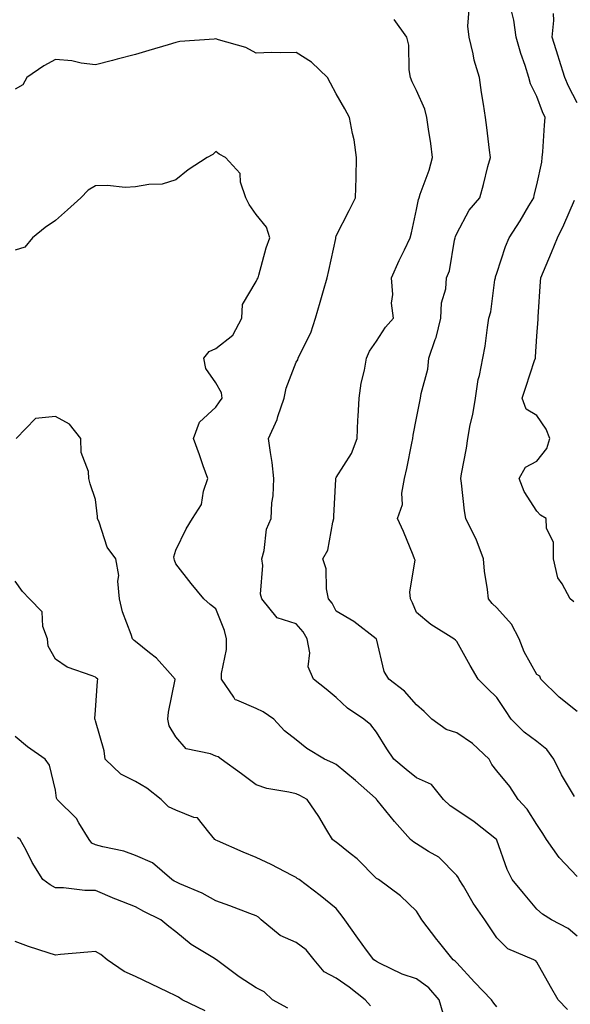
# Model space of a CAD drawing. Units: inches. Extents: x 1021283 to 1023923, y 7231898 to 7234538.
# Drawn here: x 1023049 to 1023186, y 7232481 to 7232726 of the extents above; entities that cross this region are included whole.
import ezdxf

# ---------------------------------------------------------------- set-up
doc = ezdxf.new("R2010")
doc.units = ezdxf.units.IN
doc.header["$MEASUREMENT"] = 0
doc.layers.add('Contour_10217231', color=7, linetype='Continuous', true_color=0x0d74a4)

msp = doc.modelspace()

# ---------------------------------------------------------------- linework, layer by layer
at = {"layer": 'Contour_10217231'}
for points in [[(1023187.37, 7232532.6, 2896), (1023184.12, 7232538, 2896), (1023182.25, 7232541.92, 2896), (1023180.51, 7232544.38, 2896), (1023178.05, 7232546.31, 2896), (1023174.83, 7232548.71, 2896), (1023171.62, 7232551.92, 2896), (1023170.18, 7232554.06, 2896), (1023168.05, 7232557.3, 2896), (1023165.71, 7232559.58, 2896), (1023163.36, 7232561.92, 2896), (1023161.43, 7232565.3, 2896), (1023158.05, 7232571.25, 2896), (1023157.76, 7232571.63, 2896), (1023157.31, 7232571.92, 2896), (1023151.64, 7232575.5, 2896), (1023148.05, 7232578.55, 2896), (1023147.01, 7232580.88, 2896), (1023146.55, 7232581.92, 2896), (1023146.33, 7232583.64, 2896), (1023147.66, 7232591.52, 2896), (1023147.56, 7232591.92, 2896), (1023147.19, 7232592.79, 2896), (1023144.81, 7232598.68, 2896), (1023143.28, 7232601.92, 2896), (1023144.57, 7232605.4, 2896), (1023144.38, 7232608.25, 2896), (1023145.08, 7232611.92, 2896), (1023145.59, 7232614.37, 2896), (1023146.88, 7232620.75, 2896), (1023147.13, 7232621.92, 2896), (1023147.23, 7232622.74, 2896), (1023148.05, 7232626.92, 2896), (1023148.85, 7232631.13, 2896), (1023149.05, 7232631.92, 2896), (1023149.22, 7232633.08, 2896), (1023150.82, 7232639.15, 2896), (1023151.1, 7232641.92, 2896), (1023152.7, 7232646.57, 2896), (1023152.91, 7232647.06, 2896), (1023154.12, 7232651.92, 2896), (1023154.22, 7232655.74, 2896), (1023155.37, 7232659.24, 2896), (1023155.51, 7232661.92, 2896), (1023156.23, 7232663.73, 2896), (1023157.5, 7232671.37, 2896), (1023157.66, 7232671.92, 2896), (1023157.74, 7232672.23, 2896), (1023158.05, 7232672.98, 2896), (1023161.19, 7232678.79, 2896), (1023163.77, 7232681.92, 2896), (1023164.73, 7232685.24, 2896), (1023165.84, 7232689.72, 2896), (1023166.45, 7232691.92, 2896), (1023166.23, 7232693.75, 2896), (1023165.53, 7232699.4, 2896), (1023165.24, 7232701.92, 2896), (1023164.71, 7232705.25, 2896), (1023164.26, 7232708.13, 2896), (1023163.69, 7232711.92, 2896), (1023162.39, 7232716.25, 2896), (1023162.15, 7232717.81, 2896), (1023161.19, 7232721.92, 2896), (1023160.86, 7232724.73, 2896), (1023161.12, 7232728.85, 2896)], [(1023188.05, 7232553.81, 2895), (1023183.54, 7232557.4, 2895), (1023179.03, 7232561.92, 2895), (1023178.73, 7232562.61, 2895), (1023178.05, 7232563.08, 2895), (1023174.85, 7232568.72, 2895), (1023173.58, 7232571.92, 2895), (1023171.68, 7232575.56, 2895), (1023168.05, 7232579.7, 2895), (1023166.88, 7232580.74, 2895), (1023165.96, 7232581.92, 2895), (1023165.75, 7232584.22, 2895), (1023164.98, 7232588.85, 2895), (1023164.75, 7232591.92, 2895), (1023162.93, 7232596.8, 2895), (1023162.6, 7232597.37, 2895), (1023160.32, 7232601.92, 2895), (1023159.96, 7232603.83, 2895), (1023159.24, 7232610.73, 2895), (1023159.05, 7232611.92, 2895), (1023159.22, 7232613.08, 2895), (1023160.47, 7232619.49, 2895), (1023160.78, 7232621.92, 2895), (1023161.43, 7232625.29, 2895), (1023162.07, 7232627.9, 2895), (1023162.72, 7232631.92, 2895), (1023163.36, 7232636.62, 2895), (1023163.69, 7232637.57, 2895), (1023164.57, 7232641.92, 2895), (1023165.1, 7232644.87, 2895), (1023165.71, 7232649.57, 2895), (1023166.08, 7232651.92, 2895), (1023166.55, 7232653.43, 2895), (1023167.56, 7232661.43, 2895), (1023167.68, 7232661.92, 2895), (1023167.74, 7232662.22, 2895), (1023168.05, 7232663.12, 2895), (1023170.2, 7232669.78, 2895), (1023171.08, 7232671.92, 2895), (1023173.83, 7232676.15, 2895), (1023176.02, 7232679.89, 2895), (1023177.25, 7232681.92, 2895), (1023177.39, 7232682.59, 2895), (1023178.05, 7232685.12, 2895), (1023179.22, 7232690.75, 2895), (1023179.38, 7232691.92, 2895), (1023179.51, 7232693.39, 2895), (1023179.91, 7232700.05, 2895), (1023180.1, 7232701.92, 2895), (1023179.44, 7232703.32, 2895), (1023178.05, 7232707.13, 2895), (1023176.45, 7232710.32, 2895), (1023176.04, 7232711.92, 2895), (1023175.08, 7232714.89, 2895), (1023174.03, 7232717.91, 2895), (1023172.85, 7232721.92, 2895), (1023172.31, 7232726.17, 2895), (1023171.82, 7232728.15, 2895)], [(1023188.05, 7232705.54, 2894), (1023185.9, 7232709.77, 2894), (1023185.02, 7232711.92, 2894), (1023183.56, 7232716.4, 2894), (1023183.3, 7232717.17, 2894), (1023181.84, 7232721.92, 2894), (1023182.21, 7232726.07, 2894), (1023182.13, 7232727.84, 2894)], [(1023188.05, 7232512.69, 2897), (1023183.58, 7232517.46, 2897), (1023180.45, 7232521.92, 2897), (1023179.51, 7232523.38, 2897), (1023178.05, 7232525.65, 2897), (1023175.59, 7232529.46, 2897), (1023173.38, 7232531.92, 2897), (1023171.29, 7232535.15, 2897), (1023168.05, 7232539.03, 2897), (1023166.76, 7232540.63, 2897), (1023166.14, 7232541.92, 2897), (1023162.01, 7232545.88, 2897), (1023158.05, 7232548.52, 2897), (1023155.45, 7232549.33, 2897), (1023151.82, 7232551.92, 2897), (1023149.92, 7232553.79, 2897), (1023148.05, 7232555.46, 2897), (1023145.06, 7232558.92, 2897), (1023141.17, 7232561.92, 2897), (1023139.96, 7232563.84, 2897), (1023138.07, 7232571.91, 2897), (1023138.05, 7232571.92, 2897), (1023137.99, 7232571.97, 2897), (1023132.39, 7232576.26, 2897), (1023128.05, 7232578.83, 2897), (1023126.98, 7232580.85, 2897), (1023126.08, 7232581.92, 2897), (1023125.59, 7232584.38, 2897), (1023125.49, 7232589.36, 2897), (1023124.69, 7232591.92, 2897), (1023125.92, 7232594.06, 2897), (1023127.15, 7232601.03, 2897), (1023127.46, 7232601.92, 2897), (1023127.44, 7232602.53, 2897), (1023127.91, 7232611.79, 2897), (1023127.91, 7232611.92, 2897), (1023127.95, 7232612.03, 2897), (1023128.05, 7232612.13, 2897), (1023131.86, 7232618.11, 2897), (1023133.25, 7232621.92, 2897), (1023133.44, 7232626.52, 2897), (1023133.52, 7232627.39, 2897), (1023133.73, 7232631.92, 2897), (1023134.26, 7232635.7, 2897), (1023135.06, 7232638.93, 2897), (1023135.57, 7232641.92, 2897), (1023136.31, 7232643.67, 2897), (1023138.05, 7232646.17, 2897), (1023140.34, 7232649.64, 2897), (1023142.27, 7232651.92, 2897), (1023141.78, 7232655.65, 2897), (1023142.15, 7232657.82, 2897), (1023141.84, 7232661.92, 2897), (1023143.67, 7232666.3, 2897), (1023145.04, 7232668.9, 2897), (1023146.49, 7232671.92, 2897), (1023146.8, 7232673.17, 2897), (1023148.05, 7232678.95, 2897), (1023148.52, 7232681.45, 2897), (1023148.67, 7232681.92, 2897), (1023148.97, 7232682.84, 2897), (1023151.16, 7232688.81, 2897), (1023152, 7232691.92, 2897), (1023151.59, 7232695.45, 2897), (1023151, 7232698.98, 2897), (1023150.61, 7232701.92, 2897), (1023150.12, 7232703.98, 2897), (1023148.05, 7232708.61, 2897), (1023146.94, 7232710.81, 2897), (1023146.51, 7232711.92, 2897), (1023146.19, 7232713.79, 2897), (1023146.1, 7232719.97, 2897), (1023145.59, 7232721.92, 2897), (1023142.48, 7232726.35, 2897)], [(1023188.05, 7232497.78, 2898), (1023185.82, 7232499.69, 2898), (1023181.7, 7232501.92, 2898), (1023179.44, 7232503.32, 2898), (1023178.05, 7232504.51, 2898), (1023174.69, 7232508.55, 2898), (1023171.9, 7232511.92, 2898), (1023170.59, 7232514.46, 2898), (1023168.05, 7232521.75, 2898), (1023168.01, 7232521.87, 2898), (1023167.97, 7232521.92, 2898), (1023162.44, 7232526.31, 2898), (1023158.05, 7232529.23, 2898), (1023156.41, 7232530.28, 2898), (1023154.77, 7232531.92, 2898), (1023151.78, 7232535.66, 2898), (1023148.05, 7232537.32, 2898), (1023145.47, 7232539.33, 2898), (1023142.37, 7232541.92, 2898), (1023140.61, 7232544.48, 2898), (1023138.05, 7232548.65, 2898), (1023136.62, 7232550.5, 2898), (1023134.94, 7232551.92, 2898), (1023130.82, 7232554.69, 2898), (1023128.05, 7232557.33, 2898), (1023125.53, 7232559.4, 2898), (1023122.33, 7232561.92, 2898), (1023121.06, 7232564.94, 2898), (1023121.49, 7232568.49, 2898), (1023120.82, 7232571.92, 2898), (1023119.79, 7232573.66, 2898), (1023118.05, 7232575.66, 2898), (1023113.28, 7232577.16, 2898), (1023109.46, 7232581.92, 2898), (1023109.2, 7232583.08, 2898), (1023109.71, 7232590.25, 2898), (1023109.5, 7232591.92, 2898), (1023110.08, 7232593.94, 2898), (1023110.65, 7232599.32, 2898), (1023111.84, 7232601.92, 2898), (1023112, 7232605.87, 2898), (1023112.33, 7232607.63, 2898), (1023112.46, 7232611.92, 2898), (1023112.03, 7232615.9, 2898), (1023111.62, 7232618.36, 2898), (1023111.19, 7232621.92, 2898), (1023113.32, 7232626.66, 2898), (1023113.48, 7232627.35, 2898), (1023115.02, 7232631.92, 2898), (1023115.57, 7232634.41, 2898), (1023118.05, 7232640.88, 2898), (1023118.44, 7232641.52, 2898), (1023118.56, 7232641.92, 2898), (1023118.93, 7232642.81, 2898), (1023121.7, 7232648.26, 2898), (1023122.87, 7232651.92, 2898), (1023124.05, 7232655.92, 2898), (1023124.89, 7232658.76, 2898), (1023125.8, 7232661.92, 2898), (1023126.21, 7232663.77, 2898), (1023127.89, 7232671.76, 2898), (1023127.93, 7232671.92, 2898), (1023127.93, 7232672.03, 2898), (1023128.05, 7232672.4, 2898), (1023131.25, 7232678.71, 2898), (1023132.84, 7232681.92, 2898), (1023132.97, 7232686.84, 2898), (1023132.99, 7232686.99, 2898), (1023133.09, 7232691.92, 2898), (1023132.52, 7232696.38, 2898), (1023132.07, 7232697.91, 2898), (1023131.37, 7232701.92, 2898), (1023130.18, 7232704.05, 2898), (1023128.05, 7232707.83, 2898), (1023126.57, 7232710.44, 2898), (1023125.82, 7232711.92, 2898), (1023121.86, 7232715.73, 2898), (1023118.05, 7232718.14, 2898), (1023114.16, 7232718.03, 2898), (1023111.88, 7232718.09, 2898), (1023108.05, 7232717.97, 2898), (1023105.47, 7232719.35, 2898), (1023098.67, 7232721.29, 2898), (1023098.05, 7232721.53, 2898), (1023097.58, 7232721.44, 2898), (1023089.09, 7232720.88, 2898), (1023088.05, 7232720.62, 2898), (1023086.19, 7232720.06, 2898), (1023081.33, 7232718.63, 2898), (1023078.05, 7232717.6, 2898), (1023073.48, 7232716.48, 2898), (1023072.29, 7232716.17, 2898), (1023068.05, 7232715.09, 2898), (1023064.5, 7232715.47, 2898), (1023062.19, 7232716.07, 2898), (1023058.05, 7232716.37, 2898), (1023055.16, 7232714.81, 2898), (1023050.9, 7232711.92, 2898), (1023049.92, 7232710.05, 2898), (1023048.05, 7232708.95, 2898)], [(1023185.69, 7232479.56, 2899), (1023183.34, 7232481.92, 2899), (1023181.43, 7232485.29, 2899), (1023178.05, 7232491.3, 2899), (1023177.78, 7232491.64, 2899), (1023177.25, 7232491.92, 2899), (1023170.78, 7232494.64, 2899), (1023168.05, 7232497.42, 2899), (1023166.25, 7232500.13, 2899), (1023165.04, 7232501.92, 2899), (1023162.15, 7232506.01, 2899), (1023159.71, 7232510.27, 2899), (1023158.69, 7232511.92, 2899), (1023158.5, 7232512.36, 2899), (1023158.05, 7232512.98, 2899), (1023153.62, 7232517.49, 2899), (1023151.02, 7232518.94, 2899), (1023148.05, 7232520.86, 2899), (1023147.37, 7232521.24, 2899), (1023146.51, 7232521.92, 2899), (1023142.54, 7232526.4, 2899), (1023138.25, 7232531.71, 2899), (1023138.09, 7232531.92, 2899), (1023138.07, 7232531.94, 2899), (1023138.05, 7232531.95, 2899), (1023137.78, 7232532.2, 2899), (1023132.8, 7232536.66, 2899), (1023128.05, 7232540.65, 2899), (1023127.21, 7232541.07, 2899), (1023125.1, 7232541.92, 2899), (1023120.73, 7232544.59, 2899), (1023118.05, 7232546.73, 2899), (1023115.16, 7232549.04, 2899), (1023112.46, 7232551.92, 2899), (1023109.85, 7232553.72, 2899), (1023108.05, 7232554.55, 2899), (1023103.3, 7232556.67, 2899), (1023102.82, 7232556.7, 2899), (1023102.54, 7232557.44, 2899), (1023099.48, 7232561.92, 2899), (1023099.42, 7232563.3, 2899), (1023100.71, 7232569.26, 2899), (1023100.65, 7232571.92, 2899), (1023100.16, 7232574.03, 2899), (1023098.05, 7232579.46, 2899), (1023096.6, 7232580.48, 2899), (1023095.04, 7232581.92, 2899), (1023091.9, 7232585.76, 2899), (1023088.05, 7232590.64, 2899), (1023087.72, 7232591.58, 2899), (1023087.68, 7232591.92, 2899), (1023087.6, 7232592.36, 2899), (1023088.05, 7232594.07, 2899), (1023090.63, 7232599.33, 2899), (1023092.19, 7232601.92, 2899), (1023094.5, 7232605.46, 2899), (1023094.92, 7232608.8, 2899), (1023096, 7232611.92, 2899), (1023094.89, 7232615.08, 2899), (1023093.97, 7232617.84, 2899), (1023092.46, 7232621.92, 2899), (1023093.99, 7232625.98, 2899), (1023098.05, 7232629.74, 2899), (1023098.95, 7232631.02, 2899), (1023099.61, 7232631.92, 2899), (1023099.44, 7232633.31, 2899), (1023098.05, 7232635.79, 2899), (1023095.51, 7232639.38, 2899), (1023095.02, 7232641.92, 2899), (1023096.35, 7232643.62, 2899), (1023098.05, 7232644.31, 2899), (1023102.29, 7232647.69, 2899), (1023104.51, 7232651.92, 2899), (1023104.69, 7232655.27, 2899), (1023108.05, 7232661.03, 2899), (1023108.36, 7232661.6, 2899), (1023108.54, 7232661.92, 2899), (1023108.77, 7232662.63, 2899), (1023110.57, 7232669.39, 2899), (1023111.51, 7232671.92, 2899), (1023110.67, 7232674.55, 2899), (1023108.05, 7232677.72, 2899), (1023106.35, 7232680.22, 2899), (1023105.49, 7232681.92, 2899), (1023104.16, 7232685.81, 2899), (1023104.1, 7232687.96, 2899), (1023100.41, 7232691.92, 2899), (1023098.87, 7232692.75, 2899), (1023098.05, 7232693.42, 2899), (1023097.27, 7232692.7, 2899), (1023095.84, 7232691.92, 2899), (1023091.12, 7232688.86, 2899), (1023088.05, 7232686.34, 2899), (1023084.65, 7232685.32, 2899), (1023081.37, 7232685.24, 2899), (1023078.05, 7232684.6, 2899), (1023075.47, 7232684.5, 2899), (1023071.08, 7232684.94, 2899), (1023068.05, 7232684.85, 2899), (1023066.19, 7232683.78, 2899), (1023064.36, 7232681.92, 2899), (1023061.06, 7232678.92, 2899), (1023058.05, 7232676.24, 2899), (1023055.47, 7232674.5, 2899), (1023052.33, 7232671.92, 2899), (1023050.41, 7232669.56, 2899), (1023048.05, 7232668.81, 2899)], [(1023187.27, 7232581.14, 2894), (1023186.29, 7232581.92, 2894), (1023184.34, 7232585.64, 2894), (1023183.26, 7232587.13, 2894), (1023182.19, 7232591.92, 2894), (1023182.13, 7232595.99, 2894), (1023180.43, 7232599.54, 2894), (1023180.34, 7232601.92, 2894), (1023178.91, 7232602.79, 2894), (1023178.05, 7232603.8, 2894), (1023174.85, 7232608.71, 2894), (1023173.6, 7232611.92, 2894), (1023175.2, 7232614.78, 2894), (1023178.05, 7232616.24, 2894), (1023180.53, 7232619.43, 2894), (1023181.25, 7232621.92, 2894), (1023180.37, 7232624.24, 2894), (1023178.05, 7232627.6, 2894), (1023175.35, 7232629.23, 2894), (1023174.36, 7232631.92, 2894), (1023175.28, 7232634.69, 2894), (1023177.46, 7232641.33, 2894), (1023177.66, 7232641.92, 2894), (1023177.7, 7232642.28, 2894), (1023178.05, 7232647.38, 2894), (1023178.32, 7232651.65, 2894), (1023178.34, 7232651.92, 2894), (1023178.36, 7232652.24, 2894), (1023178.91, 7232661.06, 2894), (1023178.97, 7232661.92, 2894), (1023179.65, 7232663.51, 2894), (1023181.68, 7232668.29, 2894), (1023183.17, 7232671.92, 2894), (1023184.77, 7232675.19, 2894), (1023187.42, 7232681.3, 2894)], [(1023168.05, 7232480.2, 2900), (1023167.27, 7232481.15, 2900), (1023166.72, 7232481.92, 2900), (1023162.46, 7232486.33, 2900), (1023158.05, 7232491.16, 2900), (1023157.7, 7232491.58, 2900), (1023157.19, 7232491.92, 2900), (1023153.52, 7232496.46, 2900), (1023153.09, 7232496.97, 2900), (1023149.4, 7232501.92, 2900), (1023148.85, 7232502.73, 2900), (1023148.05, 7232504.03, 2900), (1023144.03, 7232507.9, 2900), (1023138.54, 7232511.92, 2900), (1023138.21, 7232512.08, 2900), (1023138.05, 7232512.2, 2900), (1023133.23, 7232517.1, 2900), (1023131.53, 7232518.43, 2900), (1023128.05, 7232521.27, 2900), (1023127.64, 7232521.52, 2900), (1023127.13, 7232521.92, 2900), (1023125.71, 7232524.27, 2900), (1023123.73, 7232527.61, 2900), (1023120.75, 7232531.92, 2900), (1023118.99, 7232532.86, 2900), (1023118.05, 7232533.27, 2900), (1023116.23, 7232533.75, 2900), (1023110.78, 7232534.65, 2900), (1023108.05, 7232535.58, 2900), (1023104.4, 7232538.26, 2900), (1023099.32, 7232541.92, 2900), (1023098.62, 7232542.49, 2900), (1023098.05, 7232542.67, 2900), (1023096.7, 7232543.28, 2900), (1023090.63, 7232544.5, 2900), (1023088.05, 7232547.49, 2900), (1023086.41, 7232550.28, 2900), (1023086.04, 7232551.92, 2900), (1023086.27, 7232553.7, 2900), (1023087.91, 7232561.77, 2900), (1023087.93, 7232561.92, 2900), (1023086.64, 7232563.33, 2900), (1023083.25, 7232567.12, 2900), (1023081.49, 7232568.48, 2900), (1023078.05, 7232571.27, 2900), (1023077.66, 7232571.54, 2900), (1023077.27, 7232571.92, 2900), (1023076.92, 7232573.04, 2900), (1023074.79, 7232578.67, 2900), (1023074.01, 7232581.92, 2900), (1023073.6, 7232586.36, 2900), (1023073.85, 7232587.72, 2900), (1023073.15, 7232591.92, 2900), (1023070.92, 7232594.79, 2900), (1023068.97, 7232601.01, 2900), (1023068.54, 7232601.92, 2900), (1023068.54, 7232602.41, 2900), (1023068.05, 7232606.67, 2900), (1023066.7, 7232610.57, 2900), (1023066.41, 7232611.92, 2900), (1023066.31, 7232613.67, 2900), (1023064.5, 7232618.37, 2900), (1023064.4, 7232621.92, 2900), (1023061.6, 7232625.48, 2900), (1023058.05, 7232627.34, 2900), (1023053.11, 7232626.85, 2900), (1023048.3, 7232621.92, 2900)], [(1023154.65, 7232478.52, 2901), (1023153.66, 7232481.92, 2901), (1023151.08, 7232484.94, 2901), (1023148.05, 7232487.15, 2901), (1023144.5, 7232488.38, 2901), (1023138.85, 7232491.12, 2901), (1023138.05, 7232491.46, 2901), (1023137.8, 7232491.67, 2901), (1023137.41, 7232491.92, 2901), (1023135.61, 7232494.36, 2901), (1023133.42, 7232497.3, 2901), (1023130.16, 7232501.92, 2901), (1023129.24, 7232503.11, 2901), (1023128.05, 7232504.71, 2901), (1023124.05, 7232507.92, 2901), (1023118.79, 7232511.92, 2901), (1023118.32, 7232512.19, 2901), (1023118.05, 7232512.4, 2901), (1023117.07, 7232512.91, 2901), (1023111.84, 7232515.72, 2901), (1023108.05, 7232517.43, 2901), (1023104.87, 7232518.73, 2901), (1023098.42, 7232521.55, 2901), (1023098.05, 7232521.71, 2901), (1023097.93, 7232521.8, 2901), (1023097.82, 7232521.92, 2901), (1023096.25, 7232523.73, 2901), (1023093.48, 7232527.35, 2901), (1023092.52, 7232527.44, 2901), (1023088.05, 7232529.24, 2901), (1023086.23, 7232530.1, 2901), (1023084.42, 7232531.92, 2901), (1023080.84, 7232534.71, 2901), (1023078.05, 7232536.39, 2901), (1023074.36, 7232538.24, 2901), (1023070.47, 7232541.92, 2901), (1023070.18, 7232544.06, 2901), (1023068.05, 7232551.46, 2901), (1023067.97, 7232551.83, 2901), (1023067.91, 7232551.92, 2901), (1023067.85, 7232552.12, 2901), (1023068.05, 7232554.15, 2901), (1023068.58, 7232561.4, 2901), (1023068.64, 7232561.92, 2901), (1023068.28, 7232562.15, 2901), (1023068.05, 7232562.37, 2901), (1023067.23, 7232562.74, 2901), (1023061.02, 7232564.89, 2901), (1023058.05, 7232566.91, 2901), (1023056.27, 7232570.15, 2901), (1023056.06, 7232571.92, 2901), (1023054.96, 7232575, 2901), (1023054.79, 7232578.66, 2901), (1023051.64, 7232581.92, 2901), (1023049.87, 7232583.75, 2901), (1023048.05, 7232586.3, 2901)], [(1023136.57, 7232480.44, 2902), (1023135.24, 7232481.92, 2902), (1023131.27, 7232485.14, 2902), (1023128.05, 7232487.37, 2902), (1023125.04, 7232488.91, 2902), (1023122.56, 7232491.92, 2902), (1023120.57, 7232494.43, 2902), (1023118.05, 7232496.22, 2902), (1023114.09, 7232497.96, 2902), (1023109.3, 7232501.92, 2902), (1023108.64, 7232502.52, 2902), (1023108.05, 7232502.88, 2902), (1023106.53, 7232503.44, 2902), (1023101.51, 7232505.39, 2902), (1023098.05, 7232506.61, 2902), (1023094.65, 7232508.52, 2902), (1023089.09, 7232510.88, 2902), (1023088.05, 7232511.37, 2902), (1023087.68, 7232511.56, 2902), (1023087.07, 7232511.92, 2902), (1023082.23, 7232516.11, 2902), (1023078.05, 7232517.95, 2902), (1023075.12, 7232518.99, 2902), (1023069.89, 7232520.08, 2902), (1023068.05, 7232520.61, 2902), (1023067.15, 7232521.02, 2902), (1023066.45, 7232521.92, 2902), (1023063.91, 7232526.06, 2902), (1023063.32, 7232527.19, 2902), (1023058.52, 7232531.92, 2902), (1023058.34, 7232532.22, 2902), (1023058.05, 7232534.21, 2902), (1023056.6, 7232540.47, 2902), (1023055.51, 7232541.92, 2902), (1023051.12, 7232544.99, 2902), (1023048.05, 7232547.61, 2902)], [(1023115.96, 7232479.83, 2903), (1023112.15, 7232481.92, 2903), (1023110.06, 7232483.92, 2903), (1023108.05, 7232484.95, 2903), (1023103.83, 7232487.7, 2903), (1023098.21, 7232491.92, 2903), (1023098.13, 7232491.99, 2903), (1023098.05, 7232492.03, 2903), (1023097.74, 7232492.22, 2903), (1023091.86, 7232495.74, 2903), (1023088.05, 7232498.92, 2903), (1023086.33, 7232500.19, 2903), (1023084.34, 7232501.92, 2903), (1023080.08, 7232503.95, 2903), (1023078.05, 7232505.09, 2903), (1023073.13, 7232507, 2903), (1023072.84, 7232507.13, 2903), (1023068.05, 7232509.21, 2903), (1023065.35, 7232509.22, 2903), (1023060.08, 7232509.9, 2903), (1023058.05, 7232509.9, 2903), (1023056.74, 7232510.6, 2903), (1023054.92, 7232511.92, 2903), (1023052.29, 7232516.16, 2903), (1023050.75, 7232519.23, 2903), (1023049.3, 7232521.92, 2903), (1023048.58, 7232522.45, 2903)], [(1023095.37, 7232479.23, 2904), (1023089.61, 7232481.92, 2904), (1023088.71, 7232482.59, 2904), (1023088.05, 7232482.97, 2904), (1023086.02, 7232483.94, 2904), (1023082.01, 7232485.88, 2904), (1023078.05, 7232487.74, 2904), (1023075.16, 7232489.02, 2904), (1023070.94, 7232491.92, 2904), (1023069.36, 7232493.24, 2904), (1023068.05, 7232493.98, 2904), (1023066.17, 7232493.79, 2904), (1023059.36, 7232493.23, 2904), (1023058.05, 7232493.09, 2904), (1023056.27, 7232493.7, 2904), (1023051.39, 7232495.26, 2904), (1023048.05, 7232496.46, 2904)]]:
    msp.add_polyline3d(points, dxfattribs=at)

doc.saveas('drawing.dxf')
